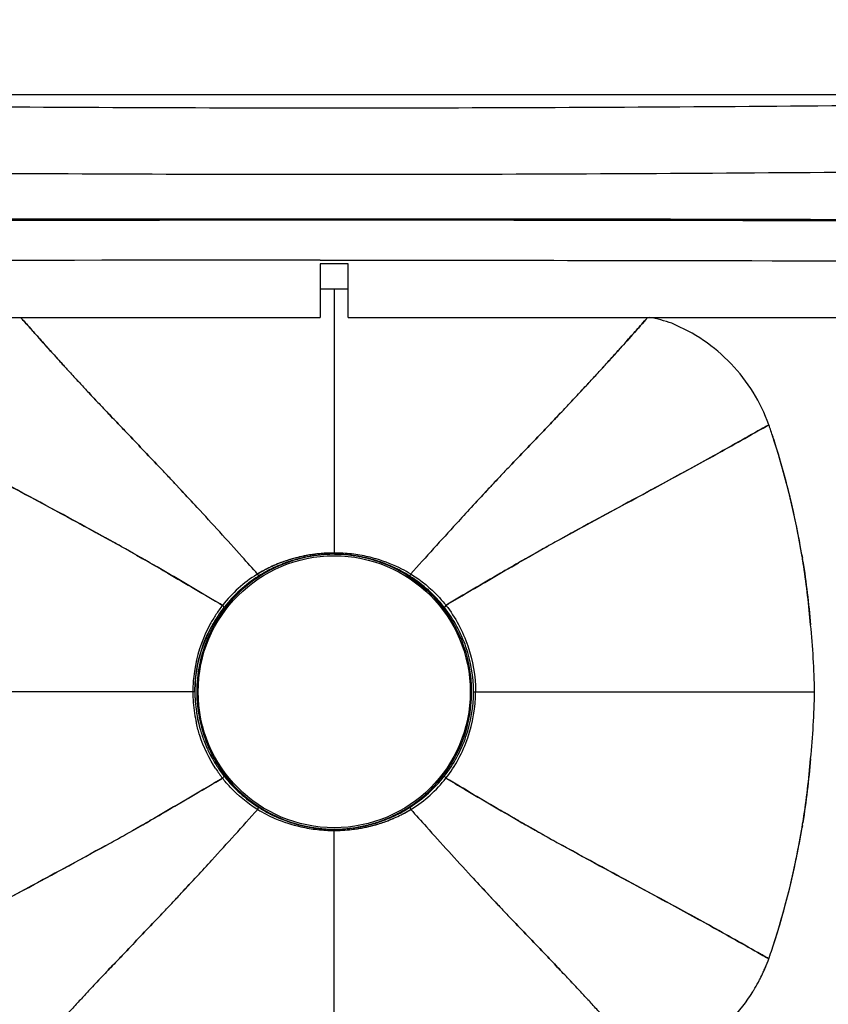
# Model space of a CAD drawing. Units: millimetres. Extents: x -161 to 1118, y 235 to 1278.
# Drawn here: x 237 to 297, y 759 to 833 of the extents above; entities that cross this region are included whole.
import ezdxf

# ---------------------------------------------------------------- set-up
doc = ezdxf.new("R2010")
doc.units = ezdxf.units.MM
doc.header["$PDSIZE"] = -1
doc.layers.get('Defpoints').update_dxf_attribs({"color": 5})
doc.layers.add('A55T', color=7, linetype='Continuous')
doc.layers.add('Dims', color=5, linetype='Continuous')
doc.dimstyles.new('ISO-25', dxfattribs={"dimtxt": 2.5, "dimasz": 2.5, "dimexe": 1.25, "dimexo": 0.625, "dimtad": 1, "dimtxsty": 'Standard', "dimcen": 2.5, "dimadec": 0, "dimazin": 0, "dimtfac": 1, "dimtmove": 0, "dimatfit": 3, "dimfxl": 0, "dimarcsym": 0})

# ---------------------------------------------------------------- blocks, each defined once
blk = doc.blocks.new('FRONT')
at = {"layer": 'A55T', "color": 7, "linetype": 'Continuous'}
for p, q in [((177.426, 1543.129), (317.506, 1543.129)), ((246.463, 1530.781), (248.55, 1530.781)), ((246.463, 1530.52), (246.463, 1526.52)), ((248.55, 1530.52), (246.463, 1530.52)), ((248.55, 1526.52), (248.55, 1530.52)), ((247.506, 1528.629), (247.506, 1508.965)), ((177.986, 1526.52), (246.463, 1526.52)), ((248.55, 1526.52), (317.027, 1526.52)), ((226.644, 1523.719), (226.517, 1523.859)), ((268.496, 1523.859), (268.368, 1523.718)), ((279.844, 1518.5), (279.882, 1518.522)), ((279.882, 1518.521), (279.844, 1518.5)), ((234.561, 1515.292), (234.274, 1515.593)), ((234.275, 1515.594), (234.562, 1515.292)), ((260.453, 1515.293), (260.739, 1515.595)), ((259.607, 1514.4), (259.843, 1514.651)), ((235.643, 1514.148), (236.117, 1513.642)), ((230.473, 1510.097), (229.862, 1510.434)), ((230.768, 1509.932), (229.862, 1510.433)), ((230.192, 1510.255), (230.513, 1510.078)), ((230.768, 1509.933), (230.473, 1510.096)), ((264.822, 1510.253), (264.245, 1509.933)), ((264.538, 1510.099), (264.821, 1510.255)), ((265.151, 1510.433), (264.54, 1510.096)), ((265.151, 1510.434), (264.822, 1510.253)), ((232.544, 1508.938), (231.951, 1509.272)), ((263.062, 1509.272), (262.469, 1508.938)), ((232.448, 1508.995), (233.097, 1508.626)), ((233.139, 1508.6), (232.544, 1508.938)), ((232.772, 1508.811), (233.25, 1508.538)), ((233.249, 1508.537), (233.139, 1508.599)), ((262.469, 1508.938), (261.763, 1508.537)), ((261.763, 1508.538), (262.241, 1508.811)), ((261.917, 1508.625), (261.873, 1508.6)), ((261.916, 1508.626), (262.565, 1508.995)), ((282.344, 1508.819), (282.381, 1508.592)), ((282.364, 1508.693), (282.344, 1508.819)), ((282.364, 1508.693), (282.381, 1508.592)), ((237.129, 1498.629), (211.73, 1498.629)), ((257.884, 1498.629), (283.283, 1498.629)), ((233.097, 1488.631), (232.448, 1488.263)), ((232.544, 1488.319), (233.249, 1488.721)), ((233.25, 1488.719), (232.772, 1488.446)), ((233.096, 1488.632), (233.139, 1488.657)), ((262.241, 1488.446), (261.762, 1488.719)), ((261.763, 1488.721), (261.874, 1488.658)), ((261.873, 1488.657), (262.469, 1488.319)), ((262.565, 1488.263), (261.916, 1488.631)), ((282.382, 1488.666), (282.354, 1488.507)), ((282.382, 1488.666), (282.356, 1488.507)), ((231.951, 1487.985), (232.544, 1488.319)), ((247.506, 1468.629), (247.506, 1488.292)), ((262.469, 1488.319), (263.062, 1487.985)), ((229.862, 1486.824), (230.473, 1487.162)), ((230.191, 1487.005), (230.768, 1487.325)), ((230.475, 1487.159), (230.192, 1487.002)), ((264.245, 1487.325), (265.151, 1486.824)), ((264.245, 1487.325), (264.54, 1487.161)), ((264.821, 1487.002), (264.5, 1487.18)), ((264.54, 1487.161), (265.151, 1486.824)), ((229.862, 1486.824), (230.191, 1487.005)), ((259.37, 1483.11), (258.896, 1483.616)), ((235.406, 1482.858), (235.169, 1482.606)), ((234.56, 1481.964), (234.274, 1481.662)), ((260.738, 1481.664), (260.451, 1481.965)), ((260.451, 1481.965), (260.738, 1481.664)), ((279.881, 1478.736), (279.844, 1478.757)), ((279.845, 1478.758), (279.882, 1478.736))]:
    blk.add_line(p, q, dxfattribs=at)
blk.add_circle((247.506, 1498.629), 10.133, dxfattribs=at)
for centre, radius, start, end in [((247.191, -13401.79), 14932.572, 90.0027943, 90.2525545), ((247.506, 1396.594), 132.034, 89.54705, 90.45295), ((234.99, 1535.572), 14.119, 219.87665, 220.64203), ((234.991, 1535.573), 14.12, 219.87729, 220.64291), ((259.958, 1535.626), 14.203, 319.31192, 320.12175), ((259.957, 1535.627), 14.205, 319.31103, 320.12111), ((268.747, 1514.707), 12.028, 71.05596, 79.1556), ((348.543, 1633.718), 164.192, 221.65578, 222.06178), ((146.418, 1633.764), 164.261, 317.93784, 318.34436), ((404.949, 1684.439), 240.049, 222.03034, 222.16401), ((395.008, 1675.465), 226.657, 222.02811, 222.28701), ((99.899, 1675.56), 226.799, 317.71478, 317.97148), ((90.087, 1684.417), 240.017, 317.83607, 317.96932), ((384.548, 1665.965), 212.526, 222.16444, 222.28953), ((110.338, 1666.08), 212.698, 317.71231, 317.83563), ((370.111, 1652.834), 193.011, 222.2898, 222.40678), ((370.057, 1652.791), 192.943, 222.29144, 222.40843), ((369.022, 1651.862), 191.551, 222.41145, 222.72055), ((369.052, 1651.895), 191.596, 222.41312, 222.7222), ((126.1, 1651.767), 191.408, 317.28078, 317.58831), ((126.129, 1651.735), 191.364, 317.28243, 317.58998), ((124.785, 1652.947), 193.173, 317.59292, 317.71044), ((124.732, 1652.99), 193.242, 317.59458, 317.71208), ((388.608, 1669.933), 218.2, 222.71763, 222.83574), ((388.677, 1670.002), 218.298, 222.71927, 222.83741), ((409.691, 1689.486), 246.955, 222.83684, 223.04702), ((409.749, 1689.548), 247.04, 222.83851, 223.04863), ((85.452, 1689.373), 246.783, 316.95345, 317.16303), ((85.511, 1689.311), 246.697, 316.95505, 317.1647), ((106.68, 1669.678), 217.826, 317.1658, 317.28525), ((106.611, 1669.748), 217.924, 317.16413, 317.28361), ((424.377, 1703.195), 267.045, 223.04562, 223.16873), ((424.427, 1703.25), 267.119, 223.04724, 223.17034), ((70.763, 1703.084), 266.876, 316.8313, 316.95485), ((70.813, 1703.029), 266.802, 316.83291, 316.95646), ((441.663, 1719.417), 290.75, 223.16975, 223.34311), ((441.729, 1719.488), 290.848, 223.17136, 223.34465), ((53.473, 1719.309), 290.587, 316.65647, 316.83028), ((53.54, 1719.238), 290.49, 316.65801, 316.83189), ((466.591, 1742.939), 325.024, 223.34254, 223.46119), ((466.687, 1743.039), 325.164, 223.34408, 223.46274), ((28.639, 1742.743), 324.733, 316.539, 316.65706), ((28.735, 1742.643), 324.594, 316.54056, 316.6586), ((177.693, 1482.433), 108.374, 19.32474, 19.45129), ((217.688, 1497.302), 65.716, 17.78267, 18.63022), ((222.6, 1498.822), 60.577, 17.83286, 18.75233), ((222.697, 1498.848), 60.475, 9.36979, 17.83748), ((222.762, 1498.878), 60.406, 9.47299, 17.82966), ((7.25, 1299.441), 313.468, 43.35711, 43.51871), ((7.271, 1299.468), 313.434, 43.35619, 43.5177), ((487.795, 1299.418), 313.508, 136.48204, 136.64379), ((487.816, 1299.39), 313.541, 136.48103, 136.64288), ((38.73, 1329.201), 270.149, 43.20518, 43.35176), ((38.087, 1328.585), 271.038, 42.69133, 43.24769), ((456.253, 1329.212), 270.118, 136.75136, 137.30966), ((455.687, 1329.762), 269.33, 136.72145, 136.94252), ((37.473, 1328.034), 271.864, 42.68878, 43.05685), ((457.54, 1328.034), 271.864, 136.94315, 137.31126), ((108.432, 1289.693), 251.939, 60.84868, 61.01603), ((101.738, 1277.446), 265.892, 60.67791, 60.96979), ((393.275, 1277.446), 265.892, 119.03021, 119.32208), ((386.639, 1289.588), 252.058, 118.97404, 119.1513), ((110.02, 1292.54), 248.679, 60.67835, 60.84862), ((111.093, 1294.451), 246.487, 60.50575, 60.67829), ((383.92, 1294.451), 246.487, 119.32171, 119.49425), ((384.993, 1292.54), 248.679, 119.15138, 119.32166), ((115.078, 1301.184), 238.662, 60.16691, 60.32085), ((107.846, 1288.768), 253.032, 60.15098, 60.29026), ((247.506, 1498.629), 10.238, 89.99915, 180), ((247.451, 1498.478), 10.387, 108.21054, 111.40081), ((247.382, 1498.097), 10.852, 109.35525, 110.02584), ((247.331, 1498.268), 10.674, 109.86498, 110.08476), ((247.335, 1498.258), 10.685, 109.40352, 109.86488), ((247.365, 1498.171), 10.777, 106.77018, 109.40023), ((247.423, 1497.98), 10.976, 108.11904, 109.35412), ((247.478, 1497.812), 11.153, 106.79287, 108.11866), ((247.493, 1498.633), 10.228, 108.09624, 109.79194), ((247.47, 1498.412), 10.456, 108.19795, 108.99425), ((247.474, 1498.402), 10.466, 107.66878, 108.19799), ((247.457, 1498.459), 10.407, 107.92643, 108.21125), ((247.458, 1498.456), 10.41, 107.67916, 107.92643), ((247.392, 1498.083), 10.869, 106.35785, 106.77314), ((247.518, 1497.679), 11.291, 106.21662, 106.79435), ((247.465, 1498.434), 10.433, 104.50741, 107.67786), ((247.48, 1498.381), 10.488, 105.2392, 107.66801), ((247.508, 1498.588), 10.275, 107.6122, 108.09554), ((247.427, 1497.959), 10.998, 103.00843, 106.35172), ((247.499, 1497.749), 11.22, 103.86746, 106.22321), ((247.566, 1498.402), 10.471, 104.76975, 107.60463), ((247.475, 1498.397), 10.471, 104.50814, 105.23311), ((247.44, 1497.985), 10.976, 103.21025, 103.86151), ((247.485, 1498.358), 10.512, 104.07484, 104.50833), ((247.47, 1498.416), 10.452, 104.27847, 104.5081), ((247.471, 1498.413), 10.455, 104.07212, 104.27847), ((247.61, 1498.24), 10.638, 104.33663, 104.77711), ((247.476, 1498.39), 10.479, 100.81593, 104.07073), ((247.493, 1498.324), 10.546, 103.5276, 104.07478), ((247.423, 1498.056), 10.903, 102.96327, 103.2098), ((247.5, 1497.635), 11.33, 96.48512, 102.99582), ((247.609, 1498.243), 10.636, 103.80149, 104.33664), ((247.398, 1498.168), 10.788, 101.78003, 102.96492), ((247.519, 1498.217), 10.657, 100.865, 103.52386), ((247.606, 1498.257), 10.622, 102.46398, 103.80175), ((247.352, 1498.388), 10.564, 100.12828, 101.7816), ((247.598, 1498.292), 10.585, 101.33955, 102.46403), ((247.323, 1498.546), 10.403, 99.70595, 100.12508), ((247.537, 1498.124), 10.751, 100.6421, 100.86851), ((247.48, 1498.37), 10.499, 100.58497, 100.81666), ((247.506, 1498.893), 9.978, 100.50061, 101.50362), ((247.49, 1498.315), 10.555, 97.1159, 100.58241), ((247.502, 1498.322), 10.55, 97.57861, 100.65495), ((247.477, 1497.808), 11.156, 98.73111, 99.84662), ((247.519, 1498.824), 10.049, 100.14297, 100.50138), ((247.543, 1498.686), 10.188, 97.53375, 100.13799), ((247.47, 1497.856), 11.108, 96.49863, 98.73223), ((247.457, 1498.646), 10.223, 97.16031, 97.56551), ((247.464, 1498.546), 10.323, 92.6194, 97.12889), ((247.493, 1498.299), 10.571, 93.59541, 97.1186), ((247.531, 1498.788), 10.085, 96.25664, 97.54287), ((247.47, 1497.85), 11.114, 95.38068, 96.49621), ((247.506, 1497.602), 11.363, 93.24523, 96.50067), ((247.484, 1497.701), 11.264, 93.13971, 95.37837), ((247.473, 1499.334), 9.537, 93.6325, 96.26727), ((247.486, 1498.409), 10.461, 90.06027, 93.598), ((247.495, 1497.807), 11.158, 89.94336, 93.24846), ((247.499, 1497.409), 11.556, 91.0349, 93.1367), ((247.453, 1499.616), 9.253, 92.85497, 93.61673), ((247.455, 1499.578), 9.292, 92.15211, 92.85521), ((247.496, 1497.97), 10.9, 92.2002, 92.64837), ((247.498, 1498.133), 10.737, 91.32008, 92.24477), ((247.455, 1499.576), 9.294, 91.08111, 92.15246), ((247.504, 1497.817), 11.053, 91.05329, 91.31554), ((247.454, 1499.641), 9.229, 89.86758, 91.08205), ((247.505, 1497.131), 11.834, 89.99429, 91.03941), ((247.518, 1497.112), 11.758, 90.05325, 91.05598), ((247.53, 1497.965), 11, 89.77695, 90.12239), ((247.506, 1498.629), 10.238, 89.64331, 89.99915), ((247.416, 1497.716), 11.154, 88.60125, 89.20846), ((247.511, 1497.536), 11.333, 88.20574, 89.70204), ((247.506, 1498.629), 10.238, 275.43456, 89.64331), ((247.528, 1497.827), 11.138, 86.74799, 89.7718), ((247.416, 1497.724), 11.146, 87.98458, 88.60135), ((247.417, 1497.753), 11.117, 87.35711, 87.98468), ((247.538, 1498.199), 10.67, 85.75184, 88.23667), ((247.423, 1497.876), 10.994, 85.9196, 87.35923), ((247.52, 1497.671), 11.294, 83.49827, 86.75031), ((247.436, 1498.062), 10.808, 84.01266, 85.91792), ((247.535, 1498.215), 10.654, 85.27804, 85.72791), ((247.545, 1498.58), 10.29, 84.33752, 85.17173), ((247.579, 1498.849), 10.019, 83.00151, 85.23544), ((247.539, 1498.517), 10.353, 83.58134, 84.33763), ((247.438, 1498.078), 10.792, 83.3081, 84.01191), ((247.497, 1498.53), 10.336, 82.62204, 83.33901), ((247.529, 1498.428), 10.443, 81.73436, 83.57993), ((247.521, 1497.67), 11.295, 80.29124, 83.50167), ((247.552, 1498.641), 10.229, 81.88354, 82.99161), ((247.495, 1498.519), 10.347, 81.14683, 82.62194), ((247.526, 1498.456), 10.416, 81.68198, 81.88703), ((247.512, 1498.31), 10.562, 78.47114, 81.73297), ((247.531, 1498.49), 10.381, 80.79787, 81.68234), ((247.498, 1498.534), 10.332, 80.38638, 81.14714), ((247.538, 1498.533), 10.337, 80.25015, 80.79762), ((247.504, 1498.571), 10.294, 79.60853, 80.38638), ((247.477, 1498.124), 10.751, 78.44331, 80.29959), ((247.509, 1498.597), 10.267, 79.30954, 79.60832), ((247.512, 1498.617), 10.248, 78.81553, 79.3096), ((247.562, 1497.897), 11.064, 73.86618, 80.30316), ((247.512, 1498.615), 10.25, 77.19387, 78.81507), ((247.505, 1498.274), 10.599, 75.52108, 78.47388), ((247.509, 1498.278), 10.593, 76.43682, 78.44456), ((247.509, 1498.601), 10.264, 76.36658, 77.19411), ((247.521, 1498.686), 10.179, 75.43408, 76.32154), ((247.512, 1498.293), 10.578, 75.92178, 76.43494), ((247.508, 1498.636), 10.23, 72.22835, 75.43229), ((247.525, 1498.352), 10.518, 75.51897, 75.90747), ((247.513, 1498.307), 10.565, 75.01443, 75.52029), ((247.526, 1498.357), 10.513, 75.01045, 75.51897), ((247.528, 1498.361), 10.509, 72.62152, 75.0159), ((247.529, 1498.367), 10.502, 73.92753, 75.01054), ((247.533, 1498.384), 10.485, 72.61155, 73.92758), ((247.497, 1498.607), 10.261, 59.88062, 72.21882), ((247.622, 1498.127), 10.826, 62.92245, 73.8357), ((247.538, 1498.397), 10.471, 72.22001, 72.61134), ((247.542, 1498.406), 10.461, 72.3494, 72.61973), ((247.554, 1498.444), 10.422, 69.60478, 72.35068), ((247.544, 1498.418), 10.45, 69.60468, 72.22059), ((379.933, 1301.188), 238.657, 119.67912, 119.83304), ((387.164, 1288.773), 253.026, 119.70971, 119.84896), ((222.184, 1498.79), 60.99, 9.00944, 9.34478), ((210.766, 1497.227), 72.511, 8.81648, 9.01695), ((221.904, 1498.746), 61.274, 8.66675, 9.00943), ((247.33, 1498.272), 10.671, 118.3199, 121.18041), ((247.352, 1498.215), 10.732, 117.58618, 121.11776), ((247.43, 1498.507), 10.352, 118.91002, 122.31491), ((247.315, 1498.3), 10.639, 117.62025, 118.31889), ((247.307, 1498.315), 10.622, 116.83237, 117.62028), ((247.357, 1498.206), 10.742, 117.26904, 117.58662), ((247.485, 1498.403), 10.469, 115.47289, 118.9434), ((247.432, 1498.504), 10.356, 118.68605, 118.90993), ((247.357, 1498.205), 10.742, 116.80766, 117.26904), ((247.438, 1498.493), 10.368, 115.4523, 118.6852), ((247.283, 1498.363), 10.569, 113.83766, 116.83425), ((247.356, 1498.207), 10.74, 113.85891, 116.80771), ((247.442, 1498.483), 10.379, 115.13323, 115.4525), ((247.48, 1498.413), 10.458, 115.15566, 115.47255), ((247.258, 1498.419), 10.507, 113.34208, 113.83522), ((247.351, 1498.218), 10.728, 113.52338, 113.85838), ((247.465, 1498.446), 10.422, 111.87104, 115.15752), ((247.444, 1498.48), 10.382, 114.75753, 115.13323), ((247.343, 1498.238), 10.707, 110.08649, 113.52433), ((247.251, 1498.435), 10.49, 112.9211, 113.34206), ((247.45, 1498.466), 10.398, 111.83667, 114.75665), ((247.309, 1498.294), 10.642, 110.01906, 112.91336), ((247.457, 1498.45), 10.415, 111.37277, 111.83706), ((247.444, 1498.498), 10.366, 111.40217, 111.86852), ((247.527, 1498.544), 10.324, 111.74526, 112.37843), ((247.463, 1498.432), 10.434, 108.99387, 111.37207), ((247.523, 1498.554), 10.313, 111.48647, 111.7452), ((247.512, 1498.581), 10.284, 109.79235, 111.48717), ((247.552, 1498.439), 10.426, 69.09763, 69.60376), ((247.567, 1498.479), 10.385, 69.09497, 69.60312), ((247.558, 1498.454), 10.411, 66.90431, 69.09792), ((247.573, 1498.496), 10.366, 66.89206, 69.0953), ((247.564, 1498.468), 10.396, 66.26696, 66.90383), ((247.578, 1498.508), 10.353, 66.25208, 66.89146), ((247.56, 1498.468), 10.397, 63.53642, 66.25054), ((247.569, 1498.48), 10.382, 63.54815, 66.26725), ((247.549, 1498.444), 10.424, 63.27704, 63.5376), ((247.575, 1498.492), 10.369, 63.28554, 63.54745), ((247.545, 1498.436), 10.432, 60.77314, 63.27684), ((247.578, 1498.498), 10.362, 61.59699, 63.28565), ((247.582, 1498.505), 10.354, 60.12411, 61.59678), ((247.634, 1498.156), 10.795, 58.92088, 62.9096), ((246.832, 1499.123), 9.685, 121.66332, 142.14445), ((246.818, 1499.133), 9.67, 121.21937, 121.62379), ((247.424, 1498.517), 10.341, 122.31557, 122.68225), ((247.431, 1498.493), 10.364, 122.29431, 122.64481), ((247.463, 1498.442), 10.424, 118.94185, 122.29165), ((247.548, 1498.441), 10.426, 60.43155, 60.77305), ((247.549, 1498.445), 10.422, 60.13678, 60.43155), ((247.563, 1498.467), 10.396, 57.69898, 60.13778), ((247.583, 1498.508), 10.351, 57.68199, 60.12421), ((247.589, 1498.517), 10.34, 57.31752, 57.68162), ((247.584, 1498.502), 10.356, 57.34136, 57.69773), ((248.148, 1499.06), 9.756, 58.36265, 58.76233), ((247.431, 1498.657), 10.444, 142.14423, 146.78341), ((247.287, 1498.646), 10.151, 141.98296, 146.35841), ((247.405, 1498.562), 10.296, 142.02373, 144.09626), ((247.346, 1498.598), 10.228, 141.62049, 141.97742), ((247.488, 1498.617), 10.259, 27.87158, 37.69082), ((247.666, 1498.597), 10.229, 38.0263, 38.37943), ((247.498, 1498.613), 10.524, 146.77979, 151.19392), ((247.364, 1498.589), 10.247, 146.33536, 150.56087), ((247.349, 1498.604), 10.226, 146.35693, 150.52447), ((247.406, 1498.561), 10.298, 145.12209, 146.33414), ((247.424, 1498.549), 10.32, 144.09568, 145.12262), ((247.452, 1498.637), 10.472, 151.19147, 155.43256), ((247.349, 1498.604), 10.226, 150.52343, 154.76271), ((247.242, 1498.659), 10.106, 151.36846, 154.65042), ((247.375, 1498.584), 10.259, 150.56159, 151.35502), ((247.293, 1498.626), 10.164, 176.88417, 179.9858), ((247.545, 1498.633), 10.565, 180.02307, 188.72039), ((247.246, 1498.63), 10.117, 180.00616, 184.27042), ((247.443, 1498.639), 10.314, 180.05655, 181.1162), ((247.466, 1498.639), 10.337, 181.11651, 183.21577), ((247.455, 1498.639), 10.326, 183.21515, 184.2331), ((247.506, 1498.629), 10.238, 180, 275.43456), ((247.378, 1498.633), 10.249, 184.23226, 188.37452), ((247.355, 1498.638), 10.226, 184.2689, 188.37553), ((247.507, 1498.626), 10.527, 188.71129, 192.88143), ((247.383, 1498.642), 10.255, 188.37408, 192.53933), ((247.386, 1498.634), 10.257, 188.37719, 189.55095), ((247.26, 1498.619), 10.13, 189.58205, 192.37531), ((247.297, 1498.627), 10.168, 192.3736, 192.59831), ((247.332, 1498.63), 10.202, 192.53829, 196.32606), ((247.316, 1498.631), 10.188, 192.59914, 196.35727), ((247.302, 1498.627), 10.173, 196.35729, 197.45163), ((247.263, 1498.61), 10.131, 196.32897, 197.4279), ((247.271, 1498.617), 10.14, 197.45143, 200.24059), ((247.207, 1498.593), 10.072, 197.42741, 200.23582), ((247.278, 1498.62), 10.148, 200.24151, 201.43318), ((247.229, 1498.601), 10.095, 200.23746, 201.43538), ((247.3, 1498.629), 10.171, 201.43416, 204.74226), ((247.285, 1498.623), 10.155, 201.43748, 204.7506), ((247.319, 1498.639), 10.193, 204.7489, 205.2845), ((247.31, 1498.633), 10.183, 204.74187, 205.2781), ((247.32, 1498.638), 10.194, 205.27898, 209.06224), ((247.346, 1498.652), 10.222, 205.28605, 209.05924), ((247.337, 1498.648), 10.213, 209.06255, 210.1967), ((247.355, 1498.657), 10.233, 209.05868, 210.19081), ((247.352, 1498.656), 10.23, 210.19688, 213.01859), ((247.348, 1498.653), 10.225, 210.1905, 213.01358), ((247.327, 1498.639), 10.2, 213.01417, 214.17081), ((247.344, 1498.651), 10.22, 213.01856, 214.17307), ((247.331, 1498.643), 10.206, 214.17314, 214.87118), ((247.282, 1498.608), 10.146, 214.16826, 218.02197), ((247.36, 1498.558), 10.362, 213.27105, 217.90807), ((247.289, 1498.613), 10.154, 214.86884, 218.01817), ((247.347, 1498.66), 10.229, 218.02627, 218.3794), ((248.181, 1498.135), 9.685, 301.66324, 322.14453), ((247.666, 1498.66), 10.228, 321.61383, 321.97371), ((247.427, 1498.748), 10.348, 237.32726, 237.68753), ((247.425, 1498.742), 10.342, 237.31795, 237.69342), ((247.443, 1498.774), 10.379, 237.68842, 240.02817), ((247.429, 1498.748), 10.349, 237.69369, 240.0025), ((247.565, 1498.788), 10.393, 298.7704, 302.30318), ((247.516, 1498.61), 10.217, 301.27069, 303.56322), ((247.585, 1498.747), 10.348, 300.66012, 302.31547), ((247.588, 1498.742), 10.342, 302.31559, 302.68207), ((247.599, 1498.734), 10.329, 302.30627, 302.65671), ((246.865, 1498.197), 9.756, 238.36264, 238.76233), ((247.365, 1499.073), 10.764, 238.90445, 242.82352), ((247.43, 1498.751), 10.353, 240.00253, 241.28135), ((247.454, 1498.793), 10.401, 240.02764, 242.65929), ((247.376, 1499.094), 10.788, 242.8231, 246.62245), ((247.434, 1498.758), 10.361, 241.28145, 242.66727), ((247.443, 1498.771), 10.377, 242.65875, 245.0727), ((247.439, 1498.767), 10.37, 242.6674, 244.43805), ((247.442, 1498.774), 10.378, 244.4378, 245.08274), ((247.444, 1498.778), 10.383, 245.08272, 245.4673), ((247.43, 1498.743), 10.346, 245.0737, 245.45956), ((247.45, 1498.791), 10.397, 245.46778, 247.68051), ((247.435, 1498.756), 10.359, 245.46027, 247.81697), ((247.527, 1498.589), 10.193, 292.23542, 296.72311), ((247.549, 1498.812), 10.422, 291.66105, 294.95639), ((247.562, 1498.793), 10.4, 291.63398, 294.69654), ((247.569, 1498.778), 10.383, 294.69755, 294.93879), ((247.755, 1498.838), 10.506, 293.34294, 293.83703), ((247.662, 1499.038), 10.727, 293.37591, 293.85983), ((247.539, 1498.834), 10.446, 294.95514, 295.18584), ((247.57, 1498.776), 10.381, 294.93879, 295.17092), ((247.538, 1498.836), 10.449, 295.18585, 298.77182), ((247.575, 1498.766), 10.37, 295.17068, 298.65401), ((247.657, 1499.05), 10.74, 293.86035, 296.80775), ((247.73, 1498.895), 10.569, 293.83951, 296.83454), ((247.52, 1498.601), 10.207, 296.72592, 299.81677), ((247.656, 1499.052), 10.742, 296.8077, 297.27005), ((247.706, 1498.943), 10.623, 296.83264, 297.62066), ((247.582, 1498.751), 10.353, 298.65505, 300.66), ((247.656, 1499.051), 10.741, 297.27005, 297.58687), ((247.512, 1498.616), 10.224, 299.81615, 301.27097), ((247.661, 1499.042), 10.731, 297.58643, 301.11816), ((247.697, 1498.959), 10.64, 297.62063, 298.31601), ((247.682, 1498.987), 10.673, 298.31705, 301.18022), ((248.195, 1498.125), 9.67, 301.21945, 301.62384), ((115.08, 1696.07), 238.658, 299.67913, 299.83304), ((107.849, 1708.485), 253.027, 299.70972, 299.84896), ((247.403, 1499.174), 10.871, 246.65999, 257.30384), ((247.454, 1498.801), 10.408, 247.68024, 248.02377), ((247.442, 1498.772), 10.377, 247.81653, 248.02519), ((247.46, 1498.817), 10.425, 248.02441, 250.28353), ((247.452, 1498.798), 10.405, 248.02626, 250.29032), ((247.475, 1498.861), 10.472, 250.29111, 252.66778), ((247.471, 1498.847), 10.457, 250.28389, 252.66447), ((247.493, 1498.918), 10.532, 252.66691, 255.3521), ((247.483, 1498.885), 10.497, 252.66488, 255.1603), ((247.488, 1498.904), 10.516, 255.15966, 255.48422), ((247.487, 1498.895), 10.507, 255.35081, 257.95216), ((247.491, 1498.915), 10.528, 255.48446, 257.0977), ((247.467, 1499.45), 11.155, 257.29474, 260.57047), ((247.501, 1498.968), 10.582, 257.10945, 257.65667), ((247.5, 1498.966), 10.58, 257.65668, 257.91841), ((247.501, 1498.968), 10.582, 257.91881, 259.26575), ((247.466, 1498.797), 10.407, 257.95088, 260.6174), ((247.524, 1499.092), 10.708, 259.26717, 260.97983), ((247.491, 1498.833), 10.447, 260.51334, 260.93261), ((247.493, 1498.843), 10.457, 260.93261, 261.36432), ((247.529, 1499.121), 10.737, 260.97813, 261.39862), ((247.495, 1498.853), 10.467, 261.36432, 261.78811), ((247.527, 1499.112), 10.729, 261.39862, 261.76628), ((247.446, 1498.407), 10.019, 261.65137, 262.602), ((247.551, 1498.696), 10.307, 276.66012, 278.89348), ((247.462, 1498.716), 10.332, 277.37944, 279.84781), ((247.513, 1499.622), 11.33, 276.48472, 282.99587), ((247.521, 1498.948), 10.561, 277.58011, 281.23545), ((247.523, 1498.856), 10.47, 278.90717, 281.28208), ((247.455, 1498.767), 10.383, 279.84079, 280.85756), ((247.463, 1498.722), 10.337, 280.85811, 281.10511), ((247.667, 1498.839), 10.533, 279.74371, 281.81057), ((247.449, 1498.829), 10.445, 281.06809, 282.27899), ((247.462, 1499.175), 10.795, 281.27107, 284.07631), ((247.535, 1498.874), 10.485, 281.23663, 284.61771), ((247.444, 1498.852), 10.469, 282.27861, 282.5246), ((247.441, 1498.864), 10.481, 282.52467, 283.1576), ((247.616, 1499.088), 10.786, 281.80708, 282.96357), ((247.437, 1498.884), 10.502, 283.15778, 284.46753), ((247.591, 1499.198), 10.899, 282.96201, 283.21252), ((247.434, 1498.895), 10.513, 284.46732, 284.70333), ((247.586, 1499.298), 10.998, 283.00848, 286.35248), ((247.532, 1499.439), 11.147, 283.222, 285.98251), ((247.487, 1499.073), 10.69, 284.07796, 284.59899), ((247.44, 1498.87), 10.487, 284.70303, 285.41091), ((247.547, 1498.826), 10.436, 284.61888, 287.70573), ((247.498, 1499.033), 10.648, 284.59902, 285.07695), ((247.457, 1498.812), 10.426, 285.41071, 286.32757), ((247.532, 1498.877), 10.489, 285.11544, 287.70004), ((247.475, 1498.75), 10.362, 286.32771, 287.11433), ((247.499, 1498.671), 10.28, 287.11359, 288.48228), ((247.477, 1499.637), 11.353, 285.97328, 286.22425), ((247.495, 1499.578), 11.292, 286.22397, 286.78727), ((247.621, 1499.175), 10.869, 286.35862, 286.76564), ((247.539, 1498.855), 10.465, 287.70092, 288.21397), ((247.554, 1498.804), 10.413, 287.70701, 287.97149), ((247.648, 1499.086), 10.776, 286.76265, 289.40632), ((247.535, 1499.445), 11.153, 286.78572, 288.12873), ((247.51, 1498.638), 10.245, 288.48359, 289.19146), ((247.555, 1498.801), 10.41, 287.97149, 288.22284), ((247.56, 1498.787), 10.395, 288.22241, 291.22478), ((247.542, 1498.846), 10.456, 288.21395, 288.89458), ((247.504, 1498.655), 10.263, 289.19139, 289.68075), ((247.549, 1498.827), 10.436, 288.89419, 291.20184), ((247.5, 1498.667), 10.275, 289.68074, 290.12515), ((247.59, 1499.276), 10.975, 288.12916, 289.36027), ((247.496, 1498.678), 10.288, 290.12518, 290.7469), ((247.489, 1498.697), 10.307, 290.74714, 292.20701), ((247.631, 1499.159), 10.851, 289.3614, 290.02643), ((247.679, 1498.996), 10.681, 289.40962, 290.08507), ((247.565, 1498.773), 10.38, 291.22576, 291.65915), ((247.555, 1498.809), 10.417, 291.2025, 291.63442), ((247.671, 1499.018), 10.705, 290.08679, 293.3768), ((247.704, 1498.963), 10.641, 290.01963, 292.91162), ((247.762, 1498.821), 10.488, 292.91936, 293.34292), ((379.935, 1696.073), 238.662, 240.16691, 240.32085), ((387.166, 1708.489), 253.032, 240.15098, 240.29026), ((222.604, 1498.428), 60.569, 341.9141, 350.57242), ((222.45, 1498.429), 60.721, 350.37384, 350.59591), ((222.312, 1498.451), 60.861, 350.59596, 350.94199), ((217.853, 1498.958), 65.344, 350.93755, 351.11891), ((222.177, 1498.473), 60.999, 350.94194, 351.15926), ((101.738, 1719.811), 265.892, 299.03021, 299.32208), ((110.02, 1704.718), 248.679, 299.15138, 299.32166), ((111.093, 1702.806), 246.487, 299.32171, 299.49425), ((247.494, 1499.615), 11.322, 260.56943, 263.7526), ((247.492, 1498.835), 10.449, 261.7876, 262.54076), ((247.482, 1498.759), 10.373, 262.54108, 262.91856), ((247.434, 1498.318), 9.93, 262.60299, 262.88028), ((247.476, 1498.708), 10.321, 262.91861, 263.23197), ((247.428, 1498.273), 9.884, 262.88024, 263.20749), ((247.418, 1498.188), 9.798, 263.20681, 263.99366), ((247.468, 1498.645), 10.258, 263.23183, 263.98338), ((247.499, 1499.652), 11.36, 263.74937, 266.89584), ((247.409, 1498.104), 9.714, 263.9944, 264.26108), ((247.469, 1498.648), 10.261, 263.98367, 264.23617), ((247.405, 1498.061), 9.67, 264.26107, 264.5388), ((247.47, 1498.664), 10.277, 264.23623, 264.71559), ((247.425, 1498.276), 9.886, 264.54333, 265.60562), ((247.472, 1498.687), 10.3, 264.71562, 265.2751), ((247.47, 1498.874), 10.487, 265.36907, 265.60741), ((247.464, 1498.788), 10.4, 265.60672, 266.33006), ((247.464, 1498.78), 10.392, 265.60503, 266.52175), ((247.458, 1498.702), 10.314, 266.33078, 266.52506), ((247.456, 1498.664), 10.275, 266.52535, 267.14157), ((247.492, 1499.236), 10.849, 266.51968, 267.10333), ((247.493, 1499.53), 11.238, 266.89278, 270.06788), ((247.465, 1498.856), 10.468, 267.14258, 267.75351), ((247.505, 1499.48), 11.093, 267.10116, 267.67757), ((247.478, 1499.152), 10.765, 267.75036, 270.03434), ((247.49, 1499.101), 10.714, 267.672, 269.05484), ((247.482, 1498.649), 10.261, 269.0582, 270.00665), ((247.511, 1499.237), 10.849, 269.85502, 271.78428), ((247.533, 1498.755), 10.367, 269.73077, 273.77151), ((247.517, 1499.451), 11.158, 269.94351, 273.24822), ((247.508, 1500.035), 11.742, 269.99012, 272.10267), ((247.51, 1499.262), 10.875, 271.78225, 273.67915), ((247.518, 1499.749), 11.457, 272.10681, 273.13633), ((247.532, 1499.508), 11.215, 273.1308, 276.51082), ((247.506, 1499.656), 11.364, 273.24499, 276.50028), ((247.499, 1499.431), 11.044, 273.68402, 275.426), ((247.523, 1498.917), 10.529, 273.76532, 276.23464), ((247.477, 1498.615), 10.23, 275.60311, 275.97552), ((247.48, 1498.589), 10.204, 275.97537, 276.67239), ((247.532, 1498.854), 10.467, 275.54226, 276.66272), ((247.485, 1498.552), 10.166, 276.67237, 277.37247), ((247.519, 1498.96), 10.572, 276.23339, 277.58167), ((247.546, 1499.379), 11.085, 276.51901, 277.64096), ((247.54, 1499.422), 11.129, 277.64087, 278.76024), ((247.535, 1499.45), 11.157, 278.76014, 279.87937), ((383.92, 1702.806), 246.487, 240.50575, 240.67829), ((393.275, 1719.811), 265.892, 240.67791, 240.96979), ((384.993, 1704.718), 248.679, 240.67835, 240.84862), ((222.725, 1498.39), 60.444, 341.91275, 350.36607), ((108.374, 1707.669), 252.058, 298.97404, 299.1513), ((386.581, 1707.565), 251.939, 240.84868, 241.01603), ((38.76, 1668.046), 270.118, 316.75136, 317.30966), ((37.472, 1669.224), 271.864, 316.94315, 317.31126), ((457.54, 1669.223), 271.864, 222.68878, 223.05685), ((456.926, 1668.673), 271.038, 222.69133, 223.24769), ((39.326, 1667.496), 269.33, 316.72145, 316.94252), ((456.283, 1668.057), 270.149, 223.20518, 223.35176), ((7.197, 1697.867), 313.541, 316.48103, 316.64288), ((7.218, 1697.84), 313.508, 316.48204, 316.64379), ((487.763, 1697.817), 313.468, 223.35711, 223.51871), ((487.742, 1697.789), 313.434, 223.35619, 223.5177), ((240.77, 1409.931), 79.146, 60.6182, 60.85535), ((275.174, 1480.527), 5.036, 339.16626, 341.8825), ((219.022, 1499.554), 64.324, 341.32853, 341.95142), ((222.604, 1498.434), 60.572, 341.24745, 341.90893), ((264.904, 1452.807), 29.944, 60.06964, 60.60579), ((266.452, 1483.686), 14.313, 336.9175, 339.76656), ((268.276, 1482.884), 12.324, 337.02413, 340.33601), ((466.278, 1254.614), 324.594, 136.54056, 136.6586), ((466.374, 1254.514), 324.733, 136.539, 136.65706), ((28.326, 1254.218), 325.164, 43.34408, 43.46274), ((28.422, 1254.319), 325.024, 43.34254, 43.46119), ((267.888, 1483.053), 12.747, 332.85646, 335.30373), ((266.32, 1483.743), 14.456, 334.36581, 335.41703), ((266.363, 1483.723), 14.408, 335.41681, 336.9197), ((268.019, 1482.992), 12.603, 335.30663, 336.20492), ((268.092, 1482.96), 12.523, 336.20499, 337.03075), ((424.25, 1294.174), 266.876, 136.8313, 136.95485), ((441.473, 1278.019), 290.49, 136.65801, 136.83189), ((441.539, 1277.948), 290.587, 136.65647, 136.83028), ((53.284, 1277.77), 290.848, 43.17136, 43.34465), ((53.35, 1277.841), 290.75, 43.16975, 43.34311), ((70.586, 1294.008), 267.119, 43.04724, 43.17034), ((70.636, 1294.062), 267.045, 43.04562, 43.16873), ((267.636, 1483.186), 13.032, 328.57022, 331.59846), ((268.09, 1482.867), 12.479, 328.73177, 331.89389), ((266.604, 1483.668), 14.167, 331.867, 333.01085), ((267.739, 1483.129), 12.915, 331.60201, 332.19127), ((267.779, 1483.108), 12.87, 332.19122, 332.85933), ((265.441, 1484.261), 15.473, 333.01059, 334.04405), ((409.502, 1307.946), 246.697, 136.95505, 137.1647), ((409.561, 1307.884), 246.783, 136.95345, 137.16303), ((424.2, 1294.228), 266.802, 136.83291, 136.95646), ((85.264, 1307.71), 247.04, 42.83851, 43.04863), ((85.322, 1307.771), 246.955, 42.83684, 43.04702), ((267.65, 1483.172), 13.013, 316.37656, 328.03066), ((267.708, 1483.132), 12.943, 316.32685, 328.04447), ((267.558, 1483.233), 13.123, 328.01839, 328.57335), ((268.38, 1482.7), 12.144, 328.09593, 328.69566), ((368.913, 1345.49), 191.408, 137.28078, 137.58831), ((388.333, 1327.579), 217.826, 137.1658, 137.28525), ((388.402, 1327.509), 217.924, 137.16413, 137.28361), ((106.336, 1327.255), 218.298, 42.71927, 42.83741), ((106.405, 1327.325), 218.2, 42.71763, 42.83574), ((125.961, 1345.363), 191.596, 42.41312, 42.7222), ((125.99, 1345.396), 191.551, 42.41145, 42.72055)]:
    blk.add_arc(centre, radius, start, end, dxfattribs=at)
blk.add_ellipse((247.506, 1523.373), major_axis=(400, 0), ratio=0.026186, start_param=1.403638, end_param=1.570796, dxfattribs=at)
for points, knots in [([(181.782, 1542.601), (192.699, 1542.48), (214.598, 1542.225), (247.494, 1542.091), (280.394, 1542.224), (302.31, 1542.48), (313.231, 1542.601)], [0, 0, 0, 0, 0.249159, 0.499812, 0.75074, 1, 1, 1, 1]), ([(247.506, 1537.159), (236.38, 1537.159), (214.195, 1537.246), (192.012, 1537.495), (180.954, 1537.613)], [0, 0, 0, 0, 0.501528, 1, 1, 1, 1]), ([(314.059, 1537.613), (303.005, 1537.495), (280.822, 1537.246), (258.637, 1537.159), (247.506, 1537.159)], [0, 0, 0, 0, 0.498297, 1, 1, 1, 1]), ([(247.506, 1533.847), (241.936, 1533.847), (219.752, 1533.835), (197.568, 1533.774), (180.954, 1533.701)], [0, 0, 0, 0, 0.251093, 1, 1, 1, 1]), ([(181.369, 1533.637), (192.353, 1533.685), (236.445, 1533.83), (280.537, 1533.783), (313.644, 1533.637)], [0, 0, 0, 0, 0.249126, 1, 1, 1, 1]), ([(248.55, 1530.781), (253.999, 1530.781), (275.696, 1530.768), (297.394, 1530.708), (313.643, 1530.636)], [0, 0, 0, 0, 0.2511, 1, 1, 1, 1]), ([(224.277, 1526.376), (224.541, 1526.068), (225.08, 1525.479), (225.606, 1524.88), (225.867, 1524.587)], [0, 0, 0, 0, 0.508091, 1, 1, 1, 1]), ([(226.518, 1523.86), (226.15, 1524.268), (225.597, 1524.891), (224.851, 1525.731), (224.466, 1526.155), (224.277, 1526.375)], [0, 0, 0, 0, 0.489822, 0.741339, 1, 1, 1, 1]), ([(270.728, 1526.366), (270.356, 1525.933), (269.601, 1525.107), (268.862, 1524.267), (268.495, 1523.86)], [0, 0, 0, 0, 0.510093, 1, 1, 1, 1]), ([(269.146, 1524.587), (269.406, 1524.879), (269.93, 1525.475), (270.465, 1526.061), (270.728, 1526.366)], [0, 0, 0, 0, 0.492014, 1, 1, 1, 1]), ([(279.881, 1518.522), (279.582, 1519.366), (278.79, 1520.992), (277.135, 1523.131), (275.073, 1524.891), (273.472, 1525.722), (272.652, 1526.083)], [0, 0, 0, 0, 0.249992, 0.500012, 0.749944, 1, 1, 1, 1]), ([(231.106, 1518.914), (231.371, 1518.634), (232.427, 1517.527), (233.486, 1516.423), (234.275, 1515.594)], [0, 0, 0, 0, 0.251708, 1, 1, 1, 1]), ([(234.275, 1515.593), (233.486, 1516.422), (232.428, 1517.526), (231.372, 1518.632), (231.107, 1518.911)], [0, 0, 0, 0, 0.748296, 1, 1, 1, 1]), ([(260.739, 1515.595), (261.528, 1516.424), (262.587, 1517.529), (263.643, 1518.636), (263.909, 1518.915)], [0, 0, 0, 0, 0.74829, 1, 1, 1, 1]), ([(263.907, 1518.913), (263.642, 1518.634), (262.587, 1517.527), (261.528, 1516.423), (260.739, 1515.594)], [0, 0, 0, 0, 0.251707, 1, 1, 1, 1]), ([(215.698, 1518.201), (216.355, 1517.835), (217.638, 1517.103), (220.138, 1515.707), (224.314, 1513.428), (227.875, 1511.533), (230.191, 1510.254)], [0, 0, 0, 0, 0.136559, 0.268015, 0.519715, 1, 1, 1, 1]), ([(229.862, 1510.434), (227.598, 1511.68), (224.12, 1513.532), (220.041, 1515.76), (217.598, 1517.125), (216.346, 1517.839), (215.704, 1518.197)], [0, 0, 0, 0, 0.480185, 0.732073, 0.863531, 1, 1, 1, 1]), ([(264.821, 1510.254), (267.138, 1511.533), (270.699, 1513.428), (274.875, 1515.707), (277.376, 1517.103), (278.659, 1517.835), (279.316, 1518.202)], [0, 0, 0, 0, 0.480282, 0.731982, 0.863439, 1, 1, 1, 1]), ([(279.309, 1518.197), (278.667, 1517.839), (277.415, 1517.125), (274.972, 1515.76), (270.893, 1513.532), (267.415, 1511.68), (265.151, 1510.434)], [0, 0, 0, 0, 0.13647, 0.267928, 0.519816, 1, 1, 1, 1]), ([(241.805, 1507.401), (241.418, 1507.832), (239.924, 1509.491), (238.425, 1511.146), (237.304, 1512.361)], [0, 0, 0, 0, 0.25949, 1, 1, 1, 1]), ([(257.708, 1512.361), (257.343, 1511.966), (255.834, 1510.321), (254.34, 1508.662), (253.207, 1507.402)], [0, 0, 0, 0, 0.240959, 1, 1, 1, 1]), ([(247.506, 1508.965), (247.507, 1508.94), (247.508, 1508.889), (247.553, 1508.872), (247.57, 1508.87)], [0, 0, 0, 0, 0.600918, 1, 1, 1, 1]), ([(233.784, 1508.233), (234.224, 1507.98), (236.031, 1506.936), (237.828, 1505.875), (239.185, 1505.066)], [0, 0, 0, 0, 0.243107, 1, 1, 1, 1]), ([(239.184, 1505.066), (238.725, 1505.339), (236.938, 1506.4), (235.145, 1507.451), (233.806, 1508.218)], [0, 0, 0, 0, 0.257376, 1, 1, 1, 1]), ([(255.828, 1505.066), (256.289, 1505.341), (258.084, 1506.407), (259.885, 1507.462), (261.229, 1508.233)], [0, 0, 0, 0, 0.257398, 1, 1, 1, 1]), ([(261.207, 1508.218), (260.769, 1507.967), (258.969, 1506.928), (257.18, 1505.87), (255.829, 1505.066)], [0, 0, 0, 0, 0.243114, 1, 1, 1, 1]), ([(241.806, 1507.402), (241.823, 1507.364), (241.844, 1507.31), (241.854, 1507.236), (241.84, 1507.22)], [0, 0, 0, 0, 0.663078, 1, 1, 1, 1]), ([(253.172, 1507.22), (253.159, 1507.236), (253.169, 1507.31), (253.19, 1507.364), (253.207, 1507.402)], [0, 0, 0, 0, 0.336922, 1, 1, 1, 1]), ([(253.265, 1507.366), (253.999, 1506.914), (254.904, 1506.172), (255.65, 1505.295), (255.828, 1505.066)], [0, 0, 0, 0, 0.748639, 1, 1, 1, 1]), ([(239.185, 1505.066), (239.216, 1505.034), (239.256, 1504.988), (239.298, 1504.918), (239.289, 1504.898)], [0, 0, 0, 0, 0.668147, 1, 1, 1, 1]), ([(255.828, 1505.066), (255.797, 1505.035), (255.76, 1504.988), (255.714, 1504.919), (255.723, 1504.899)], [0, 0, 0, 0, 0.659905, 1, 1, 1, 1]), ([(257.884, 1498.629), (257.884, 1499.757), (257.506, 1502.014), (256.409, 1504.021), (255.723, 1504.899)], [0, 0, 0, 0, 0.503218, 1, 1, 1, 1]), ([(255.829, 1505.066), (256.531, 1504.164), (257.65, 1502.101), (258.033, 1499.785), (258.033, 1498.629)], [0, 0, 0, 0, 0.496965, 1, 1, 1, 1]), ([(237.928, 1502.991), (237.463, 1501.974), (237.059, 1500.498), (236.979, 1499.005), (236.979, 1498.629)], [0, 0, 0, 0, 0.748538, 1, 1, 1, 1]), ([(237.129, 1498.629), (237.129, 1499.003), (237.211, 1500.49), (237.624, 1501.957), (238.099, 1502.964)], [0, 0, 0, 0, 0.251731, 1, 1, 1, 1]), ([(238.109, 1502.986), (237.688, 1502.097), (237.296, 1500.816), (237.162, 1499.509), (237.144, 1499.179)], [0, 0, 0, 0, 0.748438, 1, 1, 1, 1]), ([(255.723, 1492.359), (256.409, 1493.236), (257.506, 1495.243), (257.884, 1497.501), (257.884, 1498.629)], [0, 0, 0, 0, 0.496807, 1, 1, 1, 1]), ([(255.828, 1492.191), (256.53, 1493.093), (257.649, 1495.156), (258.034, 1497.472), (258.033, 1498.629)], [0, 0, 0, 0, 0.496964, 1, 1, 1, 1]), ([(238.696, 1492.874), (238.188, 1493.648), (237.644, 1494.781), (237.315, 1495.975), (237.245, 1496.279)], [0, 0, 0, 0, 0.748188, 1, 1, 1, 1]), ([(239.185, 1492.191), (238.723, 1491.916), (236.929, 1490.85), (235.128, 1489.796), (233.784, 1489.025)], [0, 0, 0, 0, 0.257398, 1, 1, 1, 1]), ([(233.806, 1489.039), (234.244, 1489.29), (236.044, 1490.33), (237.833, 1491.387), (239.184, 1492.192)], [0, 0, 0, 0, 0.243114, 1, 1, 1, 1]), ([(239.29, 1492.359), (239.299, 1492.338), (239.253, 1492.269), (239.216, 1492.223), (239.185, 1492.191)], [0, 0, 0, 0, 0.339669, 1, 1, 1, 1]), ([(241.748, 1489.891), (241.014, 1490.343), (240.109, 1491.085), (239.363, 1491.962), (239.185, 1492.191)], [0, 0, 0, 0, 0.748639, 1, 1, 1, 1]), ([(255.723, 1492.359), (255.714, 1492.338), (255.76, 1492.269), (255.797, 1492.223), (255.828, 1492.191)], [0, 0, 0, 0, 0.340095, 1, 1, 1, 1]), ([(261.229, 1489.025), (260.789, 1489.277), (258.982, 1490.321), (257.185, 1491.383), (255.828, 1492.191)], [0, 0, 0, 0, 0.243107, 1, 1, 1, 1]), ([(255.829, 1492.192), (256.288, 1491.918), (258.075, 1490.857), (259.868, 1489.807), (261.207, 1489.039)], [0, 0, 0, 0, 0.257376, 1, 1, 1, 1]), ([(241.84, 1490.037), (241.854, 1490.021), (241.844, 1489.948), (241.823, 1489.894), (241.806, 1489.855)], [0, 0, 0, 0, 0.336923, 1, 1, 1, 1]), ([(253.172, 1490.037), (253.157, 1490.022), (253.172, 1489.947), (253.19, 1489.893), (253.207, 1489.855)], [0, 0, 0, 0, 0.343348, 1, 1, 1, 1]), ([(237.305, 1484.896), (237.67, 1485.291), (239.178, 1486.937), (240.673, 1488.596), (241.806, 1489.856)], [0, 0, 0, 0, 0.240959, 1, 1, 1, 1]), ([(253.208, 1489.856), (253.595, 1489.425), (255.089, 1487.766), (256.588, 1486.111), (257.709, 1484.896)], [0, 0, 0, 0, 0.25949, 1, 1, 1, 1]), ([(247.506, 1488.292), (247.506, 1488.307), (247.505, 1488.336), (247.502, 1488.383), (247.483, 1488.387)], [0, 0, 0, 0, 0.432714, 1, 1, 1, 1]), ([(230.191, 1487.003), (227.875, 1485.724), (224.314, 1483.829), (220.137, 1481.55), (217.637, 1480.154), (216.354, 1479.422), (215.697, 1479.055)], [0, 0, 0, 0, 0.480282, 0.731982, 0.863439, 1, 1, 1, 1]), ([(215.704, 1479.06), (216.345, 1479.418), (217.598, 1480.133), (220.041, 1481.497), (224.12, 1483.725), (227.598, 1485.577), (229.862, 1486.824)], [0, 0, 0, 0, 0.13647, 0.267928, 0.519816, 1, 1, 1, 1]), ([(279.315, 1479.056), (278.658, 1479.423), (277.375, 1480.155), (274.875, 1481.55), (270.699, 1483.829), (267.138, 1485.724), (264.821, 1487.003)], [0, 0, 0, 0, 0.136559, 0.268015, 0.519715, 1, 1, 1, 1]), ([(265.151, 1486.824), (267.415, 1485.577), (270.893, 1483.725), (274.972, 1481.497), (277.415, 1480.133), (278.667, 1479.418), (279.309, 1479.06)], [0, 0, 0, 0, 0.480185, 0.732073, 0.863531, 1, 1, 1, 1]), ([(234.274, 1481.662), (233.485, 1480.833), (232.425, 1479.729), (231.369, 1478.621), (231.104, 1478.342)], [0, 0, 0, 0, 0.74829, 1, 1, 1, 1]), ([(231.105, 1478.344), (231.371, 1478.623), (232.426, 1479.73), (233.485, 1480.834), (234.274, 1481.663)], [0, 0, 0, 0, 0.251707, 1, 1, 1, 1]), ([(263.907, 1478.344), (263.642, 1478.623), (262.586, 1479.73), (261.527, 1480.834), (260.738, 1481.664)], [0, 0, 0, 0, 0.251708, 1, 1, 1, 1]), ([(260.738, 1481.664), (261.526, 1480.835), (262.585, 1479.732), (263.641, 1478.625), (263.906, 1478.346)], [0, 0, 0, 0, 0.748296, 1, 1, 1, 1])]:
    blk.add_open_spline(points, degree=3, knots=knots, dxfattribs=at)
for points in [[(230.675, 1519.367), (230.818, 1519.216), (230.962, 1519.065), (231.106, 1518.914)], [(231.107, 1518.911), (230.963, 1519.062), (230.82, 1519.214), (230.676, 1519.365)], [(264.344, 1519.372), (264.198, 1519.219), (264.053, 1519.066), (263.907, 1518.913)], [(263.909, 1518.915), (264.054, 1519.068), (264.2, 1519.221), (264.345, 1519.374)], [(279.844, 1518.5), (279.667, 1518.397), (279.488, 1518.297), (279.309, 1518.197)], [(279.316, 1518.202), (279.492, 1518.301), (279.669, 1518.399), (279.844, 1518.5)], [(235.511, 1514.288), (235.397, 1514.408), (235.283, 1514.529), (235.169, 1514.65)], [(259.844, 1514.65), (259.73, 1514.529), (259.616, 1514.408), (259.502, 1514.288)], [(282.421, 1508.341), (282.664, 1506.776), (282.845, 1505.201), (282.994, 1503.624)], [(282.994, 1503.625), (282.861, 1505.08), (282.698, 1506.534), (282.478, 1507.979)], [(241.84, 1507.22), (240.89, 1506.611), (240.03, 1505.833), (239.329, 1504.948)], [(252.646, 1507.483), (253.78, 1506.824), (254.804, 1505.928), (255.606, 1504.89)], [(255.684, 1504.948), (254.983, 1505.833), (254.123, 1506.611), (253.172, 1507.22)], [(283.283, 1498.629), (283.267, 1500.297), (283.156, 1501.964), (282.994, 1503.624)], [(282.994, 1493.633), (283.157, 1495.293), (283.261, 1496.961), (283.283, 1498.629)], [(282.994, 1493.633), (282.844, 1492.041), (282.661, 1490.45), (282.414, 1488.87)], [(282.451, 1489.098), (282.685, 1490.603), (282.856, 1492.117), (282.995, 1493.633)], [(239.329, 1492.309), (240.03, 1491.424), (240.89, 1490.647), (241.84, 1490.037)], [(253.172, 1490.037), (254.122, 1490.647), (254.983, 1491.424), (255.683, 1492.308)], [(235.169, 1482.607), (235.283, 1482.728), (235.397, 1482.849), (235.511, 1482.97)], [(259.502, 1482.97), (259.616, 1482.849), (259.73, 1482.728), (259.844, 1482.607)], [(279.309, 1479.06), (279.488, 1478.96), (279.667, 1478.86), (279.845, 1478.758)], [(231.104, 1478.342), (230.959, 1478.189), (230.813, 1478.036), (230.668, 1477.883)], [(230.669, 1477.885), (230.815, 1478.038), (230.96, 1478.191), (231.105, 1478.344)], [(263.906, 1478.346), (264.05, 1478.195), (264.193, 1478.044), (264.336, 1477.893)], [(264.338, 1477.891), (264.194, 1478.042), (264.051, 1478.193), (263.907, 1478.344)]]:
    blk.add_open_spline(points, degree=3, dxfattribs=at)
blk = doc.blocks.new('_ArchTick')
at = {"color": 0, "linetype": 'ByBlock', "const_width": 0.15}
blk.add_lwpolyline([(-0.5, -0.5), (0.5, 0.5)], dxfattribs=at)
blk = doc.blocks.new('*D75')
at = {"layer": 'Defpoints', "color": 0}
for p in [(336.661, 891.991), (184.66, 817.416), (336.661, 817.59)]:
    blk.add_point(p, dxfattribs=at)
at = {"layer": 'Dims', "color": 0, "lineweight": -2}
for p, q in [((184.66, 818.416), (184.66, 892.991)), ((336.661, 818.59), (336.661, 892.991)), ((184.66, 891.991), (336.661, 891.991))]:
    blk.add_line(p, q, dxfattribs=at)
at = {"layer": 'Dims', "color": 0, "lineweight": -2, "xscale": 6, "yscale": 6, "zscale": 6, "rotation": 180}
blk.add_blockref('_ArchTick', (184.66, 891.991), dxfattribs=at)
at = {"layer": 'Dims', "color": 0, "lineweight": -2, "xscale": 6, "yscale": 6, "zscale": 6}
blk.add_blockref('_ArchTick', (336.661, 891.991), dxfattribs=at)
at = {"layer": 'Dims', "color": 7, "char_height": 9, "attachment_point": 5}
for s, insert in [('152,00mm', (260.661, 900.315)), ('[5,98"]', (260.661, 883.667))]:
    blk.add_mtext(s, dxfattribs=dict(at, insert=insert))

msp = doc.modelspace()

# ---------------------------------------------------------------- block references
at = {"layer": 'A55T'}
msp.add_blockref('FRONT', (13.154, -715.842), dxfattribs=at)

# ---------------------------------------------------------------- dimensions: what is measured, and where the dimension line sits
at = {"layer": 'Dims'}
dim = msp.add_linear_dim(base=(336.661, 891.991), p1=(184.66, 817.416), p2=(336.661, 817.59), dimstyle='ISO-25', override={"dimtxt": 9, "dimasz": 6, "dimexe": 1, "dimexo": 1, "dimgap": 3.074, "dimtad": 0, "dimlfac": 1, "dimrnd": 1, "dimzin": 0, "dimpost": 'mm\\X', "dimblk": 'ArchTick', "dimclrt": 7, "dimtzin": 0}, dxfattribs=at)
dim.commit()
dim.dimension.update_dxf_attribs({"geometry": '*D75', "text_midpoint": (260.661, 900.315)})

doc.saveas('drawing.dxf')
